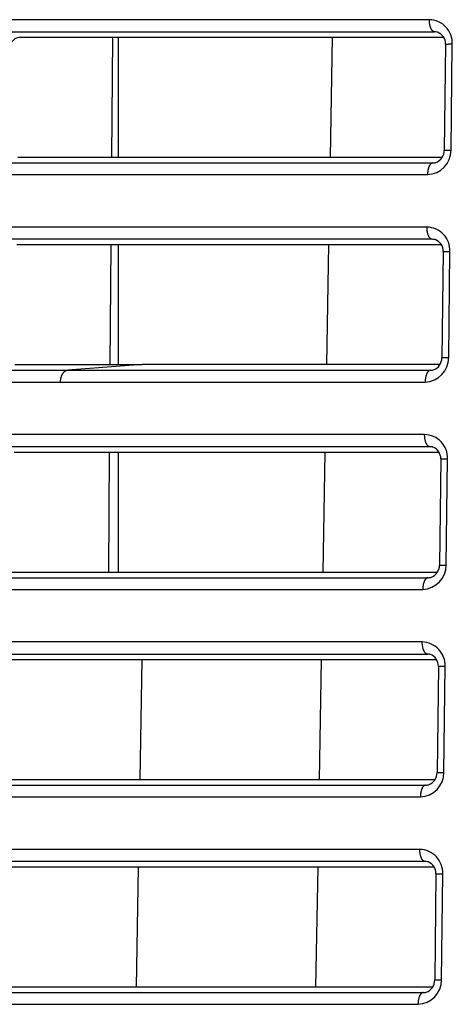
# Model space of a CAD drawing. Extents: x 89 to 1585, y 85 to 1157.
# Drawn here: x 620 to 630, y 591 to 616 of the extents above; entities that cross this region are included whole.
import ezdxf

# ---------------------------------------------------------------- set-up
doc = ezdxf.new("R2010")
doc.units = 0
doc.layers.add('DEFAULT', color=7, linetype='CONTINUOUS')
doc.layers.add('DV2_DEFAULT', color=7, linetype='CONTINUOUS')

# ---------------------------------------------------------------- blocks, each defined once
blk = doc.blocks.new('SE73')
at = {"layer": 'DV2_DEFAULT', "color": 7, "linetype": 'CONTINUOUS'}
for p, q in [((621.937, 612.306), (621.959, 615.307)), ((622.107, 612.306), (622.107, 615.307)), ((627.417, 612.306), (627.469, 615.307)), ((630.303, 615.142), (630.272, 612.48)), ((630.442, 612.482), (630.472, 615.144)), ((608.153, 612.164), (629.979, 612.164)), ((629.838, 610.553), (616.531, 610.553)), ((629.965, 610.248), (616.758, 610.248)), ((621.898, 607.106), (621.921, 610.107)), ((622.107, 607.106), (622.107, 610.107)), ((627.326, 607.106), (627.379, 610.107)), ((630.243, 609.942), (630.212, 607.28)), ((630.382, 607.282), (630.412, 609.944)), ((619.508, 607.106), (622.693, 607.106)), ((622.693, 607.106), (620.836, 606.964)), ((608.06, 606.964), (620.836, 606.964)), ((620.836, 606.964), (629.919, 606.964)), ((607.779, 606.67), (620.642, 606.669)), ((620.642, 606.669), (629.792, 606.669)), ((629.779, 605.353), (616.531, 605.353)), ((629.906, 605.048), (616.757, 605.048)), ((621.86, 601.906), (621.882, 604.907)), ((622.107, 601.906), (622.107, 604.907)), ((627.235, 601.906), (627.288, 604.907)), ((630.183, 604.742), (630.152, 602.08)), ((630.322, 602.082), (630.353, 604.744)), ((622.645, 596.706), (622.697, 599.707)), ((627.145, 596.706), (627.197, 599.707)), ((630.123, 599.542), (630.093, 596.88)), ((630.262, 596.882), (630.293, 599.544)), ((629.659, 594.953), (616.531, 594.953)), ((629.787, 594.648), (616.756, 594.648)), ((622.554, 591.506), (622.606, 594.507)), ((627.054, 591.506), (627.106, 594.507)), ((630.063, 594.342), (630.033, 591.68)), ((630.202, 591.682), (630.233, 594.344))]:
    blk.add_line(p, q, dxfattribs=at)
for centre, radius, start, end in [((629.884, 615.165), 0.589, 357.9501, 88.6765), ((619.116, 21611.925), 20996.479, 269.9702718, 270.0297679), ((630, 615.155), 0.302, 357.4828, 70.3093), ((629.828, 612.482), 0.613, 272.1403, 359.9745), ((629.949, 612.477), 0.323, 289.5228, 0.569), ((629.825, 609.965), 0.588, 357.9357, 88.665), ((629.941, 609.955), 0.302, 357.4695, 70.2713), ((629.769, 607.282), 0.613, 272.1541, 359.9843), ((629.889, 607.277), 0.323, 289.557, 0.5823), ((629.765, 604.765), 0.588, 357.9212, 88.6557), ((629.881, 604.755), 0.302, 357.4559, 70.2349), ((629.709, 602.082), 0.613, 272.169, 359.9941), ((629.829, 602.077), 0.323, 289.592, 0.5953), ((629.705, 599.565), 0.588, 357.9067, 88.6459), ((618.891, 19068.173), 18468.328, 269.9660388, 270.033989), ((629.821, 599.555), 0.302, 357.4424, 70.1983), ((629.649, 596.882), 0.613, 272.1833, 0.0038), ((629.769, 596.877), 0.323, 289.6266, 0.6084), ((629.645, 594.365), 0.588, 357.8923, 88.6344), ((629.761, 594.356), 0.302, 357.4292, 70.1603), ((629.589, 591.682), 0.613, 272.1982, 0.0136), ((629.71, 591.677), 0.323, 289.6615, 0.6213)]:
    blk.add_arc(centre, radius, start, end, dxfattribs=at)
for points, knots in [([(629.898, 615.753), (628.94, 615.753), (627.025, 615.753), (623.993, 615.753), (620.866, 615.753), (617.371, 615.753), (614.416, 615.753), (612.24, 615.753), (610.919, 615.753), (609.97, 615.753), (609.202, 615.753), (608.636, 615.753), (608.226, 615.753), (608.036, 615.753), (607.941, 615.753)], [0, 0, 0, 0, 0.077845, 0.155688, 0.261325, 0.366952, 0.518226, 0.62802, 0.708329, 0.770833, 0.842487, 0.91519, 0.957595, 1, 1, 1, 1]), ([(630.104, 615.44), (630.098, 615.441), (630.072, 615.446), (630.045, 615.447), (630.025, 615.448)], [0, 0, 0, 0, 0.23408, 1, 1, 1, 1]), ([(619.626, 615.306), (619.616, 615.306), (619.594, 615.305), (619.547, 615.295), (619.485, 615.264), (619.433, 615.209), (619.404, 615.157), (619.391, 615.125), (619.38, 615.089), (619.373, 615.052), (619.372, 615.026), (619.371, 615.013)], [0, 0, 0, 0, 0.0924, 0.184916, 0.417194, 0.649066, 0.719251, 0.789422, 0.85962, 0.929734, 1, 1, 1, 1]), ([(630.252, 615.307), (630.095, 615.307), (629.565, 615.307), (628.141, 615.307), (626.046, 615.307), (624.264, 615.307), (623.199, 615.307), (622.773, 615.307), (622.353, 615.307), (621.941, 615.307), (621.536, 615.307), (621.139, 615.307), (620.749, 615.306), (620.367, 615.306), (619.991, 615.306), (619.748, 615.306), (619.626, 615.306)], [0, 0, 0, 0, 0.038695, 0.130643, 0.355918, 0.581193, 0.623075, 0.664958, 0.706839, 0.748721, 0.790601, 0.832482, 0.874362, 0.916242, 0.958122, 1, 1, 1, 1]), ([(619.579, 612.306), (619.758, 612.306), (620.117, 612.306), (620.675, 612.306), (621.888, 612.306), (623.881, 612.306), (626.02, 612.306), (627.41, 612.306), (627.965, 612.306), (628.526, 612.306), (629.093, 612.306), (629.656, 612.306), (630.031, 612.306), (630.214, 612.306)], [0, 0, 0, 0, 0.061418, 0.122838, 0.184259, 0.450766, 0.717266, 0.764828, 0.812389, 0.85995, 0.907508, 0.955067, 1, 1, 1, 1]), ([(629.979, 612.164), (629.992, 612.164), (630.019, 612.165), (630.046, 612.17), (630.059, 612.172)], [0, 0, 0, 0, 0.516719, 1, 1, 1, 1]), ([(607.872, 611.869), (607.948, 611.869), (608.209, 611.869), (608.713, 611.869), (609.525, 611.869), (610.695, 611.869), (612.688, 611.869), (615.428, 611.869), (618.663, 611.869), (621.194, 611.869), (623.306, 611.869), (624.863, 611.869), (626.477, 611.869), (628.137, 611.869), (629.28, 611.869), (629.851, 611.869)], [0, 0, 0, 0, 0.034054, 0.11715, 0.187881, 0.279116, 0.400447, 0.562692, 0.665863, 0.769041, 0.815234, 0.861426, 0.907618, 0.95381, 1, 1, 1, 1]), ([(630.045, 610.24), (630.039, 610.241), (630.012, 610.246), (629.986, 610.247), (629.965, 610.248)], [0, 0, 0, 0, 0.234125, 1, 1, 1, 1]), ([(630.192, 610.107), (630.034, 610.107), (629.503, 610.107), (628.61, 610.107), (627.528, 610.107), (626.47, 610.107), (625.623, 610.107), (624.976, 610.107), (624.517, 610.107), (624.064, 610.107), (623.618, 610.107), (623.178, 610.107), (622.746, 610.107), (622.32, 610.107), (621.902, 610.107), (621.492, 610.107), (621.089, 610.107), (620.693, 610.107), (620.306, 610.106), (619.926, 610.106), (619.679, 610.106), (619.555, 610.106)], [0, 0, 0, 0, 0.038903, 0.130878, 0.222847, 0.314823, 0.4068, 0.449171, 0.491542, 0.533914, 0.576285, 0.618656, 0.661028, 0.703399, 0.745771, 0.788143, 0.830515, 0.872887, 0.915259, 0.95763, 1, 1, 1, 1]), ([(630.152, 607.106), (629.86, 607.106), (629.399, 607.106), (628.775, 607.106), (628.274, 607.106), (627.777, 607.106), (627.285, 607.106), (626.799, 607.106), (626.317, 607.106), (625.841, 607.106), (625.372, 607.106), (624.91, 607.106), (624.455, 607.106), (624.007, 607.106), (623.565, 607.106), (623.126, 607.106), (622.837, 607.106), (622.693, 607.106)], [0, 0, 0, 0, 0.108476, 0.172043, 0.235645, 0.299313, 0.363073, 0.426903, 0.490739, 0.554538, 0.61824, 0.681761, 0.745053, 0.808284, 0.871688, 0.935508, 1, 1, 1, 1]), ([(629.919, 606.964), (629.933, 606.964), (629.96, 606.965), (629.986, 606.97), (629.999, 606.973)], [0, 0, 0, 0, 0.51665, 1, 1, 1, 1]), ([(629.985, 605.04), (629.979, 605.041), (629.953, 605.046), (629.926, 605.047), (629.906, 605.048)], [0, 0, 0, 0, 0.234201, 1, 1, 1, 1]), ([(630.133, 604.907), (629.339, 604.907), (627.673, 604.907), (625.93, 604.907), (624.817, 604.907), (624.365, 604.907), (623.92, 604.907), (623.482, 604.907), (623.05, 604.907), (622.625, 604.907), (622.206, 604.907), (621.795, 604.907), (621.391, 604.907), (620.995, 604.907), (620.605, 604.907), (620.224, 604.907), (619.849, 604.907), (619.606, 604.907), (619.485, 604.907)], [0, 0, 0, 0, 0.194855, 0.416104, 0.457809, 0.499515, 0.541221, 0.582927, 0.624633, 0.66634, 0.708048, 0.749755, 0.791463, 0.83317, 0.874878, 0.916586, 0.958294, 1, 1, 1, 1]), ([(619.437, 601.906), (619.629, 601.906), (620.013, 601.906), (620.613, 601.906), (621.23, 601.906), (622.402, 601.906), (624.22, 601.906), (626.116, 601.906), (627.369, 601.906), (627.915, 601.906), (628.467, 601.906), (629.025, 601.906), (629.567, 601.906), (629.925, 601.906), (630.094, 601.906)], [0, 0, 0, 0, 0.065546, 0.131095, 0.196644, 0.262193, 0.493833, 0.725474, 0.772089, 0.818702, 0.865315, 0.911927, 0.958539, 1, 1, 1, 1]), ([(607.967, 601.764), (608.036, 601.764), (608.293, 601.764), (608.827, 601.764), (609.603, 601.764), (610.386, 601.764), (611.101, 601.764), (611.911, 601.764), (613.063, 601.764), (614.862, 601.764), (617.131, 601.764), (619.694, 601.764), (621.786, 601.764), (623.614, 601.764), (625.104, 601.764), (626.645, 601.764), (628.228, 601.764), (629.316, 601.764), (629.859, 601.764)], [0, 0, 0, 0, 0.031287, 0.116092, 0.201403, 0.262804, 0.307149, 0.354105, 0.418496, 0.503678, 0.619052, 0.699312, 0.779579, 0.823659, 0.867748, 0.911832, 0.955919, 1, 1, 1, 1]), ([(629.859, 601.764), (629.873, 601.764), (629.9, 601.765), (629.927, 601.77), (629.939, 601.772)], [0, 0, 0, 0, 0.516583, 1, 1, 1, 1]), ([(607.686, 601.469), (607.756, 601.469), (608.013, 601.469), (608.55, 601.469), (609.329, 601.469), (610.117, 601.469), (610.835, 601.469), (611.65, 601.469), (612.811, 601.469), (614.623, 601.469), (616.908, 601.469), (619.491, 601.469), (621.599, 601.469), (623.441, 601.469), (624.942, 601.469), (626.494, 601.469), (628.088, 601.469), (629.184, 601.469), (629.732, 601.469)], [0, 0, 0, 0, 0.031184, 0.115762, 0.200924, 0.262261, 0.306578, 0.35352, 0.417916, 0.50315, 0.618654, 0.69903, 0.779411, 0.823527, 0.867645, 0.911764, 0.955883, 1, 1, 1, 1]), ([(629.719, 600.153), (628.798, 600.153), (626.956, 600.153), (624.156, 600.153), (621.349, 600.153), (618.251, 600.153), (615.524, 600.153), (613.385, 600.153), (612.02, 600.153), (611.094, 600.153), (610.373, 600.153), (609.682, 600.153), (608.952, 600.153), (608.379, 600.153), (607.948, 600.153), (607.758, 600.153), (607.663, 600.153)], [0, 0, 0, 0, 0.074451, 0.148903, 0.239282, 0.329653, 0.457887, 0.552103, 0.623647, 0.676978, 0.72144, 0.770756, 0.835074, 0.915134, 0.957567, 1, 1, 1, 1]), ([(629.926, 599.84), (629.92, 599.841), (629.893, 599.846), (629.867, 599.847), (629.846, 599.848)], [0, 0, 0, 0, 0.234271, 1, 1, 1, 1]), ([(630.073, 599.707), (629.914, 599.707), (629.383, 599.707), (627.955, 599.707), (625.854, 599.707), (624.067, 599.707), (622.999, 599.707), (622.571, 599.707), (622.151, 599.707), (621.737, 599.707), (621.331, 599.707), (620.932, 599.707), (620.541, 599.707), (620.157, 599.707), (619.781, 599.706), (619.536, 599.706), (619.414, 599.706)], [0, 0, 0, 0, 0.038886, 0.130702, 0.355959, 0.581216, 0.623096, 0.664976, 0.706856, 0.748734, 0.790613, 0.832491, 0.874369, 0.916247, 0.958124, 1, 1, 1, 1]), ([(619.367, 596.706), (619.559, 596.706), (619.944, 596.706), (620.545, 596.706), (621.163, 596.706), (622.337, 596.706), (624.157, 596.706), (626.055, 596.706), (627.309, 596.706), (627.855, 596.706), (628.407, 596.706), (628.965, 596.706), (629.507, 596.706), (629.865, 596.706), (630.035, 596.706)], [0, 0, 0, 0, 0.065622, 0.131247, 0.196872, 0.262498, 0.494093, 0.72569, 0.772263, 0.818837, 0.865409, 0.911979, 0.958551, 1, 1, 1, 1]), ([(607.874, 596.564), (608.016, 596.564), (608.353, 596.564), (608.998, 596.563), (609.754, 596.564), (610.449, 596.564), (611.097, 596.564), (611.879, 596.564), (613.024, 596.564), (614.824, 596.564), (617.094, 596.564), (619.659, 596.564), (621.751, 596.564), (623.577, 596.564), (625.062, 596.564), (626.597, 596.564), (628.174, 596.564), (629.258, 596.564), (629.8, 596.564)], [0, 0, 0, 0, 0.062746, 0.14859, 0.221083, 0.272188, 0.311724, 0.35706, 0.420918, 0.505637, 0.620594, 0.70069, 0.780791, 0.824628, 0.868475, 0.912318, 0.956161, 1, 1, 1, 1]), ([(629.8, 596.564), (629.814, 596.564), (629.841, 596.565), (629.867, 596.57), (629.88, 596.572)], [0, 0, 0, 0, 0.516516, 1, 1, 1, 1]), ([(607.593, 596.269), (607.736, 596.269), (608.074, 596.269), (608.722, 596.269), (609.481, 596.269), (610.18, 596.269), (610.832, 596.269), (611.619, 596.269), (612.772, 596.269), (614.584, 596.269), (616.871, 596.269), (619.456, 596.269), (621.564, 596.269), (623.404, 596.269), (624.9, 596.269), (626.447, 596.269), (628.035, 596.269), (629.127, 596.269), (629.672, 596.269)], [0, 0, 0, 0, 0.06255, 0.148194, 0.220581, 0.271639, 0.311152, 0.356476, 0.420342, 0.505112, 0.6202, 0.70041, 0.780624, 0.824498, 0.868373, 0.91225, 0.956126, 1, 1, 1, 1]), ([(629.866, 594.64), (629.86, 594.641), (629.834, 594.646), (629.807, 594.647), (629.787, 594.648)], [0, 0, 0, 0, 0.234316, 1, 1, 1, 1]), ([(630.013, 594.507), (629.851, 594.507), (629.316, 594.507), (628.418, 594.507), (627.331, 594.507), (626.269, 594.507), (625.421, 594.507), (624.772, 594.507), (624.312, 594.507), (623.859, 594.507), (623.412, 594.507), (622.972, 594.507), (622.539, 594.507), (622.113, 594.507), (621.694, 594.507), (621.283, 594.507), (620.879, 594.507), (620.483, 594.507), (620.095, 594.507), (619.714, 594.506), (619.467, 594.506), (619.343, 594.506)], [0, 0, 0, 0, 0.039529, 0.131589, 0.223643, 0.315704, 0.407766, 0.450068, 0.492371, 0.534673, 0.576975, 0.619277, 0.66158, 0.703883, 0.746186, 0.788488, 0.830791, 0.873094, 0.915397, 0.957699, 1, 1, 1, 1]), ([(619.296, 591.506), (619.479, 591.506), (619.846, 591.506), (620.417, 591.506), (621.641, 591.506), (623.641, 591.506), (625.782, 591.506), (627.172, 591.506), (627.727, 591.506), (628.288, 591.506), (628.855, 591.506), (629.417, 591.506), (629.792, 591.506), (629.975, 591.506)], [0, 0, 0, 0, 0.062466, 0.124934, 0.187403, 0.452971, 0.718532, 0.765885, 0.813239, 0.860591, 0.907941, 0.955292, 1, 1, 1, 1]), ([(607.781, 591.364), (607.877, 591.364), (608.21, 591.364), (608.893, 591.364), (609.947, 591.364), (611.159, 591.364), (612.702, 591.364), (614.993, 591.364), (617.963, 591.364), (621.333, 591.364), (623.958, 591.364), (626.192, 591.364), (627.936, 591.364), (629.139, 591.364), (629.74, 591.364)], [0, 0, 0, 0, 0.042899, 0.148874, 0.241732, 0.326956, 0.407805, 0.514965, 0.663161, 0.758642, 0.854128, 0.902754, 0.951376, 1, 1, 1, 1]), ([(629.74, 591.364), (629.754, 591.364), (629.781, 591.365), (629.808, 591.37), (629.82, 591.372)], [0, 0, 0, 0, 0.516452, 1, 1, 1, 1]), ([(607.501, 591.069), (607.597, 591.069), (607.931, 591.069), (608.617, 591.069), (609.676, 591.069), (610.895, 591.069), (612.448, 591.069), (614.755, 591.069), (617.748, 591.069), (621.144, 591.069), (623.789, 591.069), (626.04, 591.069), (627.796, 591.069), (629.007, 591.069), (629.613, 591.069)], [0, 0, 0, 0, 0.042761, 0.14848, 0.241211, 0.326381, 0.407228, 0.514451, 0.662828, 0.758436, 0.854047, 0.902699, 0.95135, 1, 1, 1, 1])]:
    blk.add_open_spline(points, degree=3, knots=knots, dxfattribs=at)
for points, weights in [([(630.025, 615.448), (629.949, 615.457), (629.897, 615.582), (629.898, 615.753)], [1.16330465695, 0.945591477381, 0.945565117543, 1.16322557743]), ([(630.303, 615.142), (630.302, 615.144), (630.37, 615.144), (630.472, 615.144)], [1.00748804413, 0.972697026581, 1.05914076154, 1.266819249]), ([(630.272, 612.48), (630.268, 612.482), (630.337, 612.482), (630.442, 612.482)], [1.00983879896, 0.969133305001, 1.05473417567, 1.26664141098]), ([(629.979, 612.164), (629.907, 612.155), (629.853, 612.041), (629.851, 611.869)], [1.26673381543, 0.992244201638, 0.929607783021, 1.07882455957]), ([(629.965, 610.248), (629.889, 610.257), (629.837, 610.382), (629.838, 610.553)], [1.16327208047, 0.945575973177, 0.945575973177, 1.16327208047]), ([(630.243, 609.942), (630.242, 609.944), (630.31, 609.944), (630.412, 609.944)], [1.00746501941, 0.97274459148, 1.05913986831, 1.26665084989]), ([(630.212, 607.28), (630.209, 607.282), (630.277, 607.282), (630.382, 607.282)], [1.0098138132, 0.969179111006, 1.0547322872, 1.26647334179]), ([(620.836, 606.964), (620.723, 606.955), (620.644, 606.836), (620.642, 606.669)], [1.1551497836, 0.948283405468, 0.948283405468, 1.1551497836]), ([(629.919, 606.964), (629.847, 606.955), (629.793, 606.841), (629.792, 606.669)], [1.26656556795, 0.992170661481, 0.929616406287, 1.07890280237]), ([(629.906, 605.048), (629.829, 605.057), (629.777, 605.182), (629.779, 605.353)], [1.16326819471, 0.945577268429, 0.945577268429, 1.16326819471]), ([(630.183, 604.742), (630.183, 604.744), (630.25, 604.744), (630.353, 604.744)], [1.00744206186, 0.972792072666, 1.05913896991, 1.26648275358]), ([(630.153, 602.08), (630.149, 602.082), (630.217, 602.082), (630.322, 602.082)], [1.0097888078, 0.969224956908, 1.05473054412, 1.26630556944]), ([(629.859, 601.764), (629.788, 601.755), (629.733, 601.641), (629.732, 601.469)], [1.26639762593, 0.992098312713, 0.929625530331, 1.07897927879]), ([(629.846, 599.848), (629.77, 599.857), (629.718, 599.982), (629.719, 600.153)], [1.16330670481, 0.945591037003, 0.94556443498, 1.16322689874]), ([(630.123, 599.542), (630.123, 599.544), (630.19, 599.544), (630.293, 599.544)], [1.00741916988, 0.9728394726, 1.05913806933, 1.26631496006]), ([(630.093, 596.88), (630.089, 596.882), (630.157, 596.882), (630.262, 596.882)], [1.00976390556, 0.969270669428, 1.05472873645, 1.26613810663]), ([(629.8, 596.564), (629.728, 596.555), (629.674, 596.441), (629.672, 596.269)], [1.26622998818, 0.992025586649, 0.929634440079, 1.07905654846]), ([(629.787, 594.648), (629.71, 594.657), (629.658, 594.782), (629.659, 594.953)], [1.16326835964, 0.945577213454, 0.945577213454, 1.16326835964]), ([(630.063, 594.342), (630.063, 594.344), (630.13, 594.344), (630.233, 594.344)], [1.00739634359, 0.97288679066, 1.05913716754, 1.26614747423]), ([(630.033, 591.68), (630.029, 591.682), (630.097, 591.682), (630.202, 591.682)], [1.00973903821, 0.969316344831, 1.05472698104, 1.26597094684]), ([(629.74, 591.364), (629.668, 591.355), (629.614, 591.241), (629.613, 591.069)], [1.26606265572, 0.991953201461, 0.929643462322, 1.0791334383])]:
    blk.add_rational_spline(points, weights, degree=3, dxfattribs=at)

msp = doc.modelspace()

# ---------------------------------------------------------------- block references
at = {"layer": 'DEFAULT'}
msp.add_blockref('SE73', (0, 0), dxfattribs=at)

doc.saveas('drawing.dxf')
